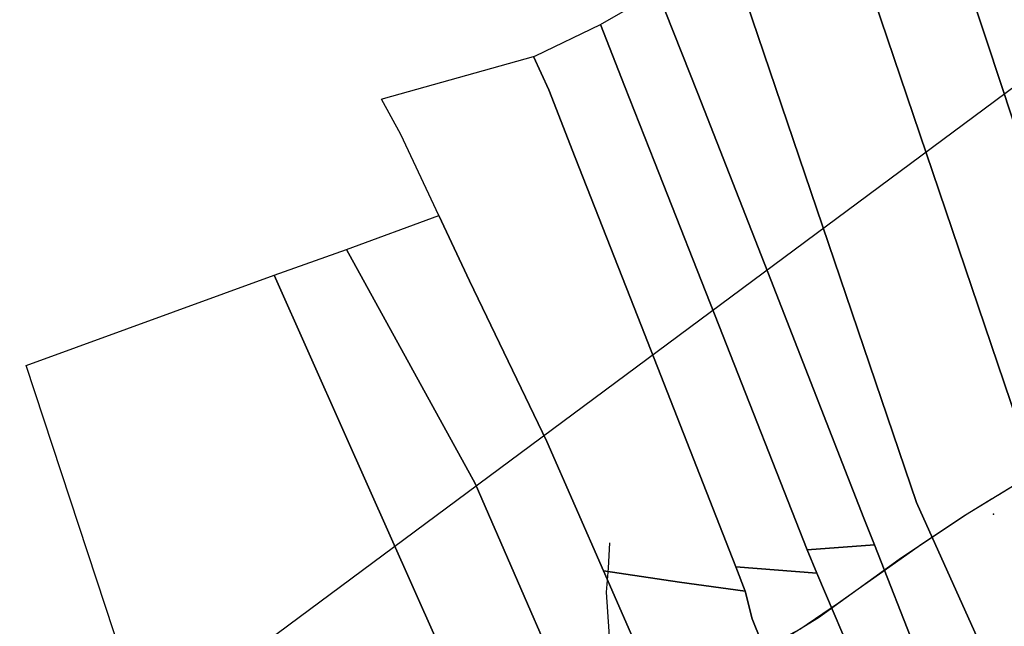
# Model space of a CAD drawing. Units: inches. Extents: x 284203 to 288749, y 6606965 to 6611985.
# Drawn here: x 284251 to 284641, y 6607390 to 6607631 of the extents above; entities that cross this region are included whole.
import ezdxf

# ---------------------------------------------------------------- set-up
doc = ezdxf.new("R2010")
doc.units = ezdxf.units.IN
doc.header["$MEASUREMENT"] = 0
doc.linetypes.add('ACAD_ISO02W100', pattern=[15, 12, -3])
for name, color, linetype in [('Cotas altimetricas la chimba', 52, 'Continuous'), ('Curas_de_nivel_la_chimba', 40, 'Continuous'), ('Limite_urbano_lachimba_l', 90, 'ACAD_ISO02W100'), ('Limites_prediales_la_chimba', 7, 'Continuous'), ('Lz_la chimba', 8, 'Continuous'), ('Perfil lu la chimba', 240, 'Continuous'), ('Zonas_la chimba', 7, 'Continuous'), ('Zonificacion', 7, 'Continuous')]:
    doc.layers.add(name, color=color, linetype=linetype)

msp = doc.modelspace()

# ---------------------------------------------------------------- linework, layer by layer
at = {"layer": 'Cotas altimetricas la chimba'}
msp.add_point((284637.05, 6607434.88), dxfattribs=at)
at = {"layer": 'Curas_de_nivel_la_chimba'}
msp.add_lwpolyline([(284484.97, 6607380.5), (284483.41, 6607404), (284484.25, 6607413.5), (284484.81, 6607423.5)], dxfattribs=at)
at = {"layer": 'Limite_urbano_lachimba_l'}
msp.add_lwpolyline([(284280.46, 6607271.44), (284299.71, 6607281.26), (284314.72, 6607288.92), (284337.83, 6607297.14), (284349.68, 6607302.26), (284382.28, 6607313.09), (284409.35, 6607322.12), (284424.04, 6607327.02), (284446.73, 6607339.84), (284468.63, 6607351.66), (284501.76, 6607365.62), (284531.88, 6607376.78), (284543.95, 6607381.34), (284550.53, 6607384.06), (284560.09, 6607389.33), (284575.55, 6607399.68), (284583.35, 6607405.25), (284607.06, 6607422.04), (284625.92, 6607434.62), (284648.63, 6607448.51)], dxfattribs=at)
at = {"layer": 'Limites_prediales_la_chimba'}
for points in [[(284637.25, 6607370.92), (284629.55, 6607388.02), (284606.4, 6607439.48), (284534.21, 6607652.03), (284576.78, 6607676.86), (284646.34, 6607471.8), (284670.63, 6607410.27), (284683.69, 6607383.57), (284659.87, 6607377.12)], [(284715.94, 6607319.67), (284709.74, 6607329.75), (284683.69, 6607383.57), (284670.63, 6607410.27), (284646.34, 6607471.8), (284576.78, 6607676.86), (284621.12, 6607662.67), (284627.38, 6607643.68), (284640.19, 6607604.88), (284667.85, 6607521.03), (284693.23, 6607440.37), (284696.73, 6607427.26), (284712.91, 6607390.77), (284720.7, 6607373.2), (284740, 6607333.87), (284737.26, 6607332.12), (284731.97, 6607329.13)], [(284809.07, 6607455.63), (284790.67, 6607450.92), (284765.44, 6607444.48), (284759.83, 6607442.53), (284759.67, 6607443.05), (284756.33, 6607442.92), (284756.77, 6607441.7), (284693.23, 6607440.37), (284667.85, 6607521.03), (284640.19, 6607604.88), (284627.38, 6607643.68), (284621.12, 6607662.67), (284737.38, 6607648.66), (284737.88, 6607647.4)], [(284503.69, 6607642.07), (284534.21, 6607652.03), (284606.4, 6607439.48), (284629.55, 6607388.02), (284637.25, 6607370.92), (284647.8, 6607347.98), (284654.24, 6607333.86), (284659.32, 6607307.58), (284642.41, 6607298.5), (284628.49, 6607329.39), (284623.64, 6607340.58), (284608.89, 6607374.6), (284606.63, 6607379.82), (284589.72, 6607422.68), (284585.56, 6607433.23), (284548.68, 6607527.8), (284519.74, 6607601.7)], [(284589.72, 6607422.68), (284563.04, 6607420.68), (284527.96, 6607509.74), (284502.42, 6607574.58), (284490.56, 6607604.68), (284480.99, 6607628.97), (284503.69, 6607642.07), (284519.74, 6607601.7), (284548.68, 6607527.8), (284585.56, 6607433.23)], [(284566.92, 6607411.52), (284534.7, 6607414.03), (284495.82, 6607513.17), (284471.05, 6607576.33), (284460.52, 6607603.16), (284454.53, 6607616.35), (284455.27, 6607616.55), (284480.99, 6607628.97), (284490.56, 6607604.68), (284502.42, 6607574.58), (284527.96, 6607509.74), (284563.04, 6607420.68)], [(284538.51, 6607404.33), (284512.38, 6607407.97), (284482.23, 6607412.42), (284459.79, 6607463.69), (284429.07, 6607527.38), (284416.91, 6607553.3), (284401.76, 6607585.45), (284394.2, 6607599.43), (284394.97, 6607599.7), (284454.53, 6607616.35), (284460.52, 6607603.16), (284471.05, 6607576.33), (284495.82, 6607513.17), (284534.7, 6607414.03)], [(284492.63, 6607303), (284479.02, 6607337.36), (284431.29, 6607447.04), (284380.21, 6607539.82), (284416.91, 6607553.3), (284429.07, 6607527.38), (284459.79, 6607463.69), (284482.23, 6607412.42), (284494.75, 6607383.75), (284513.04, 6607340.5), (284527.38, 6607306.61)], [(284351.51, 6607529.64), (284380.21, 6607539.82), (284431.29, 6607447.04), (284479.02, 6607337.36), (284492.63, 6607303), (284484.57, 6607298.47), (284472.59, 6607296.14), (284462.28, 6607294.14), (284454.14, 6607292.55), (284446.7, 6607309), (284415.88, 6607385.33), (284379.33, 6607467.28)], [(284351.51, 6607529.64), (284379.33, 6607467.28), (284415.88, 6607385.33), (284446.7, 6607309), (284413.85, 6607294.26), (284377.9, 6607277.71), (284357.65, 6607268.24), (284344.26, 6607263.11), (284331.71, 6607292.52), (284318.74, 6607322.93), (284291.52, 6607377.38), (284253.14, 6607493.84)], [(284608.89, 6607374.6), (284583.65, 6607372.03), (284566.92, 6607411.52), (284563.04, 6607420.68), (284589.72, 6607422.68), (284606.63, 6607379.82)], [(284538.51, 6607404.33), (284541.29, 6607393.36), (284548.6, 6607374.99), (284531.4, 6607379.17), (284494.75, 6607383.75), (284482.23, 6607412.42), (284512.38, 6607407.97)], [(284610.84, 6607300.75), (284580.14, 6607298.17), (284580.11, 6607298.23), (284562.71, 6607335.01), (284562.45, 6607335.55), (284548.6, 6607374.99), (284541.29, 6607393.36), (284538.51, 6607404.33), (284534.7, 6607414.03), (284566.92, 6607411.52), (284583.65, 6607372.03), (284604.73, 6607319.47)]]:
    msp.add_lwpolyline(points, close=True, dxfattribs=at)
at = {"layer": 'Lz_la chimba'}
msp.add_lwpolyline([(284560.09, 6607389.33), (284575.55, 6607399.68), (284583.35, 6607405.25), (284607.06, 6607422.04), (284625.92, 6607434.62), (284648.63, 6607448.51)], dxfattribs=at)
at = {"layer": 'Perfil lu la chimba'}
msp.add_line((284250.57, 6607311.8), (285416.93, 6608176.88), dxfattribs=at)
at = {"layer": 'Zonas_la chimba'}
msp.add_lwpolyline([(284560.09, 6607389.33), (284575.55, 6607399.68), (284583.35, 6607405.25), (284607.06, 6607422.04), (284625.92, 6607434.62), (284648.63, 6607448.51)], dxfattribs=at)
at = {"layer": 'Zonificacion'}
msp.add_lwpolyline([(284555.55, 6607386.52), (284567.52, 6607393.95), (284583.35, 6607405.25), (284599.52, 6607417.02), (284615.31, 6607427.54), (284625.92, 6607434.62), (284648.63, 6607448.51)], dxfattribs=at)

doc.saveas('drawing.dxf')
